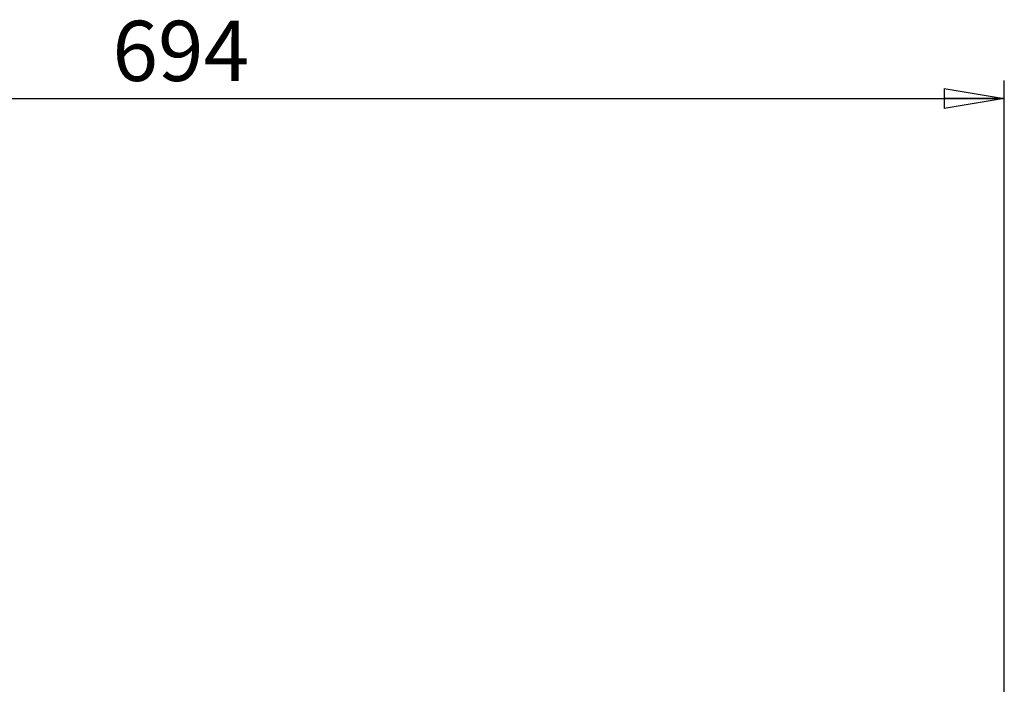
# Model space of a CAD drawing. Units: millimetres. Extents: x -4 to 213, y 0 to 297.
# Drawn here: x 61 to 102, y 184 to 212 of the extents above; entities that cross this region are included whole.
import ezdxf

# ---------------------------------------------------------------- set-up
doc = ezdxf.new("R2010")
doc.units = ezdxf.units.MM
doc.layers.add('FORMAT', color=7, linetype='Continuous')
doc.styles.add('SLDTEXTSTYLE0', font='TXT', dxfattribs={"width": 0.605})
doc.dimstyles.new('SLDDIMSTYLE0', dxfattribs={"dimtxt": 2.5, "dimasz": 2.5, "dimexe": 0, "dimexo": 0.0625, "dimtad": 1, "dimlfac": 10, "dimrnd": 1e-09, "dimzin": 12, "dimdsep": 46, "dimtxsty": 'SLDTEXTSTYLE0', "dimblk1": 'CLOSED', "dimblk2": 'CLOSED', "dimsah": 1, "dimcen": 0.09, "dimadec": 0, "dimazin": 3, "dimtfac": 1, "dimtofl": 0, "dimtmove": 0, "dimatfit": 3, "dimldrblk": 'CLOSED', "dimfxl": 0, "dimfrac": 2, "dimtolj": 1, "dimtzin": 12, "dimarcsym": 0})

# ---------------------------------------------------------------- blocks, each defined once
blk = doc.blocks.new('_Closed')
at = {"color": 0, "linetype": 'ByBlock', "lineweight": -2}
for p, q in [((-1, 0.166667), (0, 0)), ((-1, 0.166667), (-1, -0.166667)), ((0, 0), (-1, -0.166667)), ((0, 0), (-1, 0))]:
    blk.add_line(p, q, dxfattribs=at)
blk = doc.blocks.new('_D_11')
at = {"layer": 'FORMAT', "color": 7}
for p, q in [((32.525, 171.871), (32.525, 209.022)), ((101.925, 174.021), (101.925, 209.022)), ((32.525, 208.272), (101.925, 208.272))]:
    blk.add_line(p, q, dxfattribs=at)
at = {"layer": 'FORMAT', "color": 7, "xscale": 2.5, "yscale": 2.5, "rotation": 180.0000000000004}
blk.add_blockref('_Closed', (32.525, 208.272), dxfattribs=at)
at = {"layer": 'FORMAT', "color": 7, "xscale": 2.5, "yscale": 2.5}
blk.add_blockref('_Closed', (101.925, 208.272), dxfattribs=at)
at = {"layer": 'FORMAT', "color": 7, "insert": (64.876, 211.495), "char_height": 2.5, "attachment_point": 1, "style": 'SLDTEXTSTYLE0'}
blk.add_mtext('694', dxfattribs=at)

msp = doc.modelspace()

# ---------------------------------------------------------------- dimensions: what is measured, and where the dimension line sits
at = {"layer": 'FORMAT', "color": 7}
dim = msp.add_linear_dim(base=(101.9252, 208.2719), p1=(32.5252, 170.8713), p2=(101.9252, 173.0213), angle=0, dimstyle='SLDDIMSTYLE0', dxfattribs=at)
dim.commit()
dim.dimension.update_dxf_attribs({"geometry": '_D_11', "text_midpoint": (67.2252, 208.2719), "dimtype": 160})

doc.saveas('drawing.dxf')
